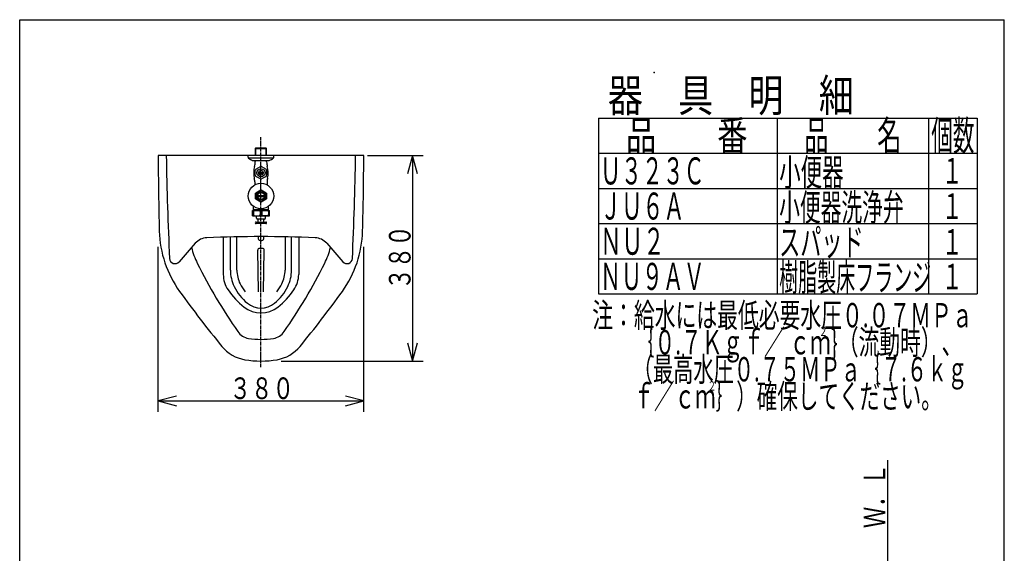
# Model space of a CAD drawing. Extents: x -21 to 1999, y 115 to 2915.
# Drawn here: x 179 to 1999, y 1929 to 2915 of the extents above; entities that cross this region are included whole.
import ezdxf
from ezdxf.enums import TextEntityAlignment as Align

# ---------------------------------------------------------------- set-up
doc = ezdxf.new("R2010")
doc.units = 0
doc.header["$MEASUREMENT"] = 0
doc.linetypes.add('EXLTYPE3', pattern=[10, 7, -1, 1, -1])
doc.layers.get('0').update_dxf_attribs({"linetype": 'CONTINUOUS'})
for name, color, linetype in [('スト－ル', 7, 'CONTINUOUS'), ('フラッシュバルブ', 7, 'CONTINUOUS'), ('器具明細表_', 7, 'CONTINUOUS'), ('枠_', 7, 'CONTINUOUS')]:
    doc.layers.add(name, color=color, linetype=linetype)
doc.styles.add('EXCADSTD', font='monotxt', dxfattribs={"bigfont": 'extfont'})

# ---------------------------------------------------------------- blocks, each defined once
blk = doc.blocks.new('NC510LSK')
at = {"color": 7, "linetype": 'CONTINUOUS'}
blk.add_point((0, 0), dxfattribs=at)

msp = doc.modelspace()

# ---------------------------------------------------------------- linework, layer by layer
at = {"layer": 'スト－ル', "color": 1, "linetype": 'EXLTYPE3'}
msp.add_line((625.000461, 2272.627075), (624.99996, 2697.999011), dxfattribs=at)
at = {"layer": 'スト－ル', "color": 7, "linetype": 'CONTINUOUS'}
for p, q in [((815.000949, 2664), (435.000949, 2664)), ((568.50012, 2452.124398), (568.50012, 2513.338022)), ((681.50012, 2452.124398), (681.50012, 2513.338038)), ((503.527316, 2501.692017), (473.540012, 2467.415527)), ((746.473606, 2501.692017), (776.46091, 2467.415649))]:
    msp.add_line(p, q, dxfattribs=at)
at = {"layer": 'スト－ル', "color": 3, "linetype": 'CONTINUOUS'}
for p, q in [((821.99997, 2664), (925, 2664)), ((905, 2664), (905, 2284)), ((435, 2190.178131), (435, 2495)), ((815, 2190.178131), (815, 2495)), ((662.189606, 2284), (925, 2284)), ((435, 2210.178131), (815, 2210.178131))]:
    msp.add_line(p, q, dxfattribs=at)
at = {"layer": 'スト－ル', "color": 2, "linetype": 'CONTINUOUS'}
for p, q in [((555.288553, 2512.990479), (555.288553, 2444)), ((580.50012, 2452.124398), (580.50012, 2513.59058)), ((669.50012, 2513.590593), (669.50012, 2452.124398)), ((694.712381, 2512.990479), (694.712381, 2444)), ((620.142977, 2412), (619.043589, 2488.957147)), ((627.956957, 2492), (622.043283, 2492)), ((629.857263, 2412), (630.956651, 2488.957147))]:
    msp.add_line(p, q, dxfattribs=at)
at = {"layer": 'スト－ル', "color": 3, "linetype": 'CONTINUOUS', "flags": 128}
for points in [[(914.058685, 2630.192627), (905, 2664), (895.941315, 2630.192627)], [(895.941315, 2317.807373), (905, 2284), (914.058685, 2317.807373)], [(468.807373, 2219.236816), (435, 2210.178131), (468.807373, 2201.119446)], [(781.192627, 2201.119446), (815, 2210.178131), (781.192627, 2219.236816)]]:
    msp.add_lwpolyline(points, dxfattribs=at)
at = {"layer": 'スト－ル', "color": 7, "linetype": 'CONTINUOUS'}
for centre, radius, start, end in [((6434.96677, 2683.95459), 6000, 180.190552, 181.526123), ((6449.255832, 2758.469604), 6000, 180.902161, 182.722046), ((-5199.25491, 2758.469604), 6000, 357.277954, 359.097839), ((-5184.966336, 2683.953613), 6000, 358.473877, 359.809448), ((637.024387, 2529.480713), 200, 181.526123, 215.696289), ((526.10593, 2481.938721), 30, 92.39151, 138.818481), ((625.000461, 114.003174), 2400, 87.60849, 92.39151), ((723.894992, 2481.938721), 30, 41.181335, 87.60849), ((612.976535, 2529.480713), 200, 324.303711, 358.473877), ((637.024387, 2529.480713), 145, 194.295776, 206.440063), ((612.976535, 2529.480713), 145, 333.559937, 345.704285), ((466.013645, 2474), 10, 182.722046, 318.818848), ((1402.592258, 2910.17926), 1000, 206.440063, 214.87738), ((-152.591336, 2910.179016), 1000, 325.12262, 333.559937), ((783.987277, 2474), 10, 221.181458, 357.277954), ((638.50012, 2452.124398), 70, 180, 205.77678), ((611.50012, 2452.124398), 70, 334.22322, 0), ((656.510022, 2460.821722), 90, 205.77678, 230.935266), ((593.490218, 2460.821722), 90, 309.064734, 334.22322), ((2098.842258, 3579.761047), 2000, 215.696289, 219.369995), ((-848.841824, 3579.760803), 2000, 320.630005, 324.303711), ((625.00012, 2422), 40, 230.935266, 309.064734), ((606.826145, 2355.511475), 30, 214.87738, 260.489868), ((643.175266, 2355.511475), 30, 279.510132, 325.12262), ((625.000461, 2464), 140, 260.489807, 279.510254), ((606.825656, 2355.511963), 70, 219.369995, 260.489563), ((643.175266, 2355.511597), 70, 279.510132, 320.630005), ((625.000461, 2464), 180, 260.489563, 279.510193)]:
    msp.add_arc(centre, radius, start, end, dxfattribs=at)
at = {"layer": 'スト－ル', "color": 2, "linetype": 'CONTINUOUS'}
for centre, radius, start, end in [((625.00012, 2512), 5.5, 158.702003, 21.298013), ((622.043283, 2489), 3, 90, 180.818455), ((627.956957, 2489), 3, 359.181545, 90), ((605.288553, 2444), 50, 179.999997, 214.638546), ((638.50012, 2452.124398), 58, 180, 205.77678), ((611.50012, 2452.124398), 58, 334.22322, 0), ((644.712381, 2444), 50, 325.361445, 0), ((656.510022, 2460.821722), 78, 205.77678, 218.749709), ((593.490218, 2460.821722), 78, 321.250291, 334.22322), ((687.563944, 2500.839844), 150, 214.638485, 231.271236), ((562.43699, 2500.839844), 150, 308.728755, 325.361506), ((625.000467, 2422.828125), 50, 231.271236, 308.728755)]:
    msp.add_arc(centre, radius, start, end, dxfattribs=at)
at = {"layer": 'フラッシュバルブ', "color": 6, "linetype": 'CONTINUOUS'}
for p, q in [((614.52251, 2676.79987), (615.72251, 2677.99988)), ((614.52251, 2676.79987), (635.4775, 2676.79987)), ((614.52251, 2676.79987), (614.52251, 2664.00002)), ((615.68451, 2664.00001), (615.68451, 2677.96186)), ((615.72251, 2677.99988), (634.27749, 2677.99988)), ((634.27749, 2677.99988), (635.4775, 2676.79987)), ((634.31551, 2663.99999), (634.31551, 2677.96186)), ((635.4775, 2663.99999), (635.4775, 2676.79987)), ((601.25001, 2660.60129), (601.25001, 2664)), ((602.34819, 2659.49988), (647.65184, 2659.49988)), ((648.75001, 2660.60129), (648.75001, 2664)), ((610.48007, 2654.49988), (639.51997, 2654.49988)), ((614.52249, 2652.98725), (615.39581, 2654.49988)), ((614.5225, 2652.1232), (614.5225, 2654.49988)), ((615.687973, 2638.747897), (623.812034, 2643.438326)), ((626.187966, 2643.438326), (634.312027, 2638.747897)), ((635.47751, 2652.98725), (634.60419, 2654.49988)), ((635.4775, 2652.1232), (635.4775, 2654.49988)), ((614.500007, 2627.309422), (614.500007, 2636.69028)), ((623.812034, 2620.561376), (615.687973, 2625.251805)), ((620.69768, 2632.69986), (629.30232, 2632.69986)), ((620.69768, 2631.299842), (629.30232, 2631.299842)), ((634.312027, 2625.251805), (626.187966, 2620.561376)), ((635.499993, 2636.69028), (635.499993, 2627.309422)), ((613.49999, 2615.568179), (613.49999, 2609.99985)), ((636.50001, 2615.568179), (636.50001, 2609.99985)), ((615.014391, 2583.84598), (615.014391, 2594.15372)), ((615.543813, 2595.070706), (624.470578, 2600.224576)), ((618.650177, 2589.79985), (631.349823, 2589.79985)), ((618.650177, 2588.19985), (631.349823, 2588.19985)), ((625.529422, 2600.224576), (634.456187, 2595.070706)), ((634.985609, 2594.15372), (634.985609, 2583.84598)), ((611, 2562.49985), (611, 2570.125264)), ((624.470578, 2577.775124), (615.543813, 2582.928994)), ((634.456187, 2582.928994), (625.529422, 2577.775124)), ((639, 2562.49985), (639, 2570.125264)), ((609.499984, 2552.69986), (609.499984, 2562.29984)), ((609.5, 2562.49985), (640.5, 2562.49985)), ((609.5, 2552.49985), (640.5, 2552.49985)), ((610.96868, 2563.99985), (639, 2563.99985)), ((611, 2565.27982), (611.739, 2563.99985)), ((611.203312, 2560.29984), (611.203312, 2554.69986)), ((611.739, 2563.99985), (611.739, 2562.49985)), ((613.120258, 2552.701585), (621.379709, 2552.701585)), ((613.120262, 2562.298115), (621.379709, 2562.298115)), ((616.5, 2547.99985), (616.5, 2552.49985)), ((623.296658, 2560.29984), (623.296658, 2554.69986)), ((626.703342, 2560.29984), (626.703342, 2554.69986)), ((636.879738, 2562.298115), (628.620291, 2562.298115)), ((636.879742, 2552.701585), (628.620291, 2552.701585)), ((633.5, 2547.99985), (633.5, 2552.49985)), ((639, 2565.27982), (638.261, 2563.99985)), ((638.261, 2563.99985), (638.261, 2562.49985)), ((638.796688, 2560.29984), (638.796688, 2554.69986)), ((640.500016, 2552.69986), (640.500016, 2562.29984)), ((616, 2540.99985), (634, 2540.99985)), ((634, 2537.99985), (616, 2537.99985)), ((631.5, 2545.99985), (618.5, 2545.99985)), ((619.5, 2540.99985), (619.5, 2545.99985)), ((630.5, 2540.99985), (630.5, 2545.99985))]:
    msp.add_line(p, q, dxfattribs=at)
for centre, radius in [((625, 2631.999851), 7.499999), ((625, 2631.999851), 4.358896), ((625, 2588.99985), 23.5), ((625, 2588.99985), 8.5), ((625, 2588.99985), 6.40002)]:
    msp.add_circle(centre, radius, dxfattribs=at)
for centre, radius, start, end in [((603.25001, 2660.60129), 2, 180, 238.0043), ((655.17588, 2743.71388), 100, 238.0043, 242.8656), ((594.82415, 2743.71388), 100, 297.1344, 301.9957), ((646.75001, 2660.60129), 2, 301.9957, 0), ((610.48005, 2656.49988), 2, 242.8656, 269.9993), ((610.48007, 2656.49988), 2, 242.8656, 270), ((651.99999, 2631.99985), 40.5, 162.9161, 193.8794), ((586.5225, 2652.12317), 28, 342.9161, 0), ((625, 2631.999851), 11.499999, 84.070689, 95.929311), ((663.4775, 2652.12317), 28, 180, 197.0839), ((598.00001, 2631.99985), 40.5, 346.1206, 17.0839), ((639.51995, 2656.49988), 2, 270.0007, 297.1344), ((585.49999, 2615.568179), 28, 0, 13.87936), ((625, 2631.999851), 11.499999, 144.070689, 155.929311), ((625, 2631.999851), 11.499999, 204.070689, 215.929311), ((625, 2631.999851), 11.499999, 24.070689, 35.929311), ((625, 2631.999851), 11.499999, 324.070689, 335.929311), ((664.50001, 2615.568179), 28, 166.12064, 180), ((625, 2631.999851), 11.499999, 264.070689, 275.929311), ((625, 2588.99985), 11.237204, 147.299606, 152.700394), ((625, 2588.99985), 11.237204, 87.299606, 92.700394), ((625, 2588.99985), 11.237204, 27.299606, 32.700394), ((625, 2588.99985), 11.237204, 207.299606, 212.700394), ((625, 2588.99985), 11.237204, 267.299606, 272.700394), ((625, 2588.99985), 11.237204, 327.299606, 332.700394), ((613.203312, 2560.29984), 2, 92.379883, 180), ((613.203312, 2554.69986), 2, 180, 267.62), ((621.296658, 2560.29984), 2, 0, 87.6201), ((621.296658, 2554.69986), 2, 272.3799, 0), ((628.703342, 2560.29984), 2, 92.3799, 180), ((628.703342, 2554.69986), 2, 180, 267.6201), ((636.796688, 2560.29984), 2, 0, 87.620117), ((636.796688, 2554.69986), 2, 272.38, 0), ((616, 2539.49985), 1.5, 90, 270), ((618.5, 2547.99985), 2, 180, 270), ((631.5, 2547.99985), 2, 270, 0), ((634, 2539.49985), 1.5, 270, 90)]:
    msp.add_arc(centre, radius, start, end, dxfattribs=at)
at = {"layer": '器具明細表_', "color": 6, "linetype": 'CONTINUOUS'}
for p, q in [((1249, 2733), (1949, 2733)), ((1249, 2733), (1249, 2408.000305)), ((1579, 2733), (1579, 2408.000305)), ((1859, 2733), (1859, 2408.000305)), ((1949, 2733), (1949, 2408.000305)), ((1249, 2668), (1949, 2668)), ((1249, 2603), (1949, 2603)), ((1249, 2538), (1949, 2538)), ((1249, 2473.000305), (1949, 2473.000305)), ((1249, 2408.000305), (1949, 2408.000305))]:
    msp.add_line(p, q, dxfattribs=at)
at = {"layer": '枠_', "color": 7, "linetype": 'CONTINUOUS'}
for p, q in [((179, 115), (179, 2915)), ((179, 2915), (1999, 2915)), ((1999, 115), (1999, 2915)), ((1783.810394, 606), (1783.810394, 2101))]:
    msp.add_line(p, q, dxfattribs=at)

# ---------------------------------------------------------------- block references
at = {"layer": '器具明細表_', "color": 0, "linetype": 'CONTINUOUS', "xscale": 10, "yscale": 10}
msp.add_blockref('NC510LSK', (1351.534424, 2817.388184), dxfattribs=at)

# ---------------------------------------------------------------- texts
at = {"layer": 'スト－ル', "color": 2, "linetype": 'CONTINUOUS', "style": 'EXCADSTD', "width": 0.833}
msp.add_text('３８０', height=40, rotation=90, dxfattribs=at).set_placement((901.499939, 2415.999969), (901.499939, 2534.999969), align=Align.FIT)
msp.add_text('３８０', height=40, dxfattribs=at).set_placement((566.99997, 2213.67804), (685.999969, 2213.67804), align=Align.FIT)
at = {"layer": '器具明細表_', "color": 2, "linetype": 'CONTINUOUS', "style": 'EXCADSTD'}
for s, height, width, p, p2 in [('器\u3000具\u3000明\u3000細', 60, 0.91, (1266.050781, 2745.004394), (1721.050781, 2745.004394)), ('品\u3000\u3000番', 55, 0.859091, (1299.400391, 2673), (1524.400391, 2673)), ('品\u3000\u3000名', 55, 0.687273, (1629.01709, 2673), (1809.01709, 2673)), ('個数', 55, 0.664364, (1864, 2673), (1943.7442, 2673)), ('Ｕ３２３Ｃ', 50, 0.64848, (1251.983856, 2610.480469), (1444.983856, 2610.480469)), ('小便器', 50, 0.6664, (1582.918457, 2608), (1701.918457, 2608)), ('１', 47.5, 0.834695, (1884, 2611.981934), (1921.759998, 2611.981934)), ('ＪＵ６Ａ', 50, 0.6552, (1251.983856, 2545.480469), (1407.983856, 2545.480469)), ('小便器洗浄弁', 50, 0.644, (1582.918457, 2543), (1812.918456, 2543)), ('１', 47.5, 0.834695, (1884, 2546.613281), (1921.759998, 2546.613281)), ('ＮＵ２', 50, 0.6664, (1251.983856, 2480.479858), (1370.983856, 2480.479858)), ('スパッド', 50, 0.6552, (1582.918457, 2478.779114), (1738.918457, 2478.779114)), ('１', 47.5, 0.834695, (1884, 2480.466126), (1921.759998, 2480.466126)), ('ＮＵ９ＡＶ', 50, 0.64848, (1251.983856, 2415.479858), (1444.983856, 2415.479858)), ('樹脂製床フランジ', 50, 0.5901, (1582.918457, 2413.779114), (1863.918474, 2413.779114)), ('１', 47.5, 0.834695, (1884, 2416.381653), (1921.759998, 2416.381653)), ('注：給水には最低必要水圧０.０７ＭＰａ', 45, 0.697591, (1237.391876, 2346.279388), (1940.391867, 2346.279388)), ('\u3000\u3000｛０.７Ｋｇｆ／ ｃｍ}（流動時）、', 45, 0.685474, (1237.391876, 2296.279388), (1921.391868, 2296.279388)), ('\u3000\u3000（最高水圧０.７５ＭＰａ｛７.６ｋｇ', 45, 0.659596, (1237.391876, 2246.279388), (1930.891894, 2246.279388)), ('\u3000\u3000ｆ／ｃｍ｝）確保してください。', 45, 0.709333, (1237.391876, 2196.279388), (1883.391868, 2196.279388))]:
    msp.add_text(s, height=height, dxfattribs=dict(at, width=width)).set_placement(p, p2, align=Align.FIT)
at = {"layer": '器具明細表_', "color": 6, "linetype": 'CONTINUOUS', "style": 'EXCADSTD', "width": 0.96}
for p, p2 in [((1656.524316, 2330.528845), (1672.524316, 2330.528845)), ((1450.437384, 2229.209106), (1466.437384, 2229.209106))]:
    msp.add_text('２', height=17.5, dxfattribs=at).set_placement(p, p2, align=Align.FIT)
at = {"layer": '枠_', "color": 2, "linetype": 'CONTINUOUS', "style": 'EXCADSTD', "width": 0.833}
msp.add_text('Ｗ．Ｌ', height=40, rotation=90, dxfattribs=at).set_placement((1778.881714, 1975), (1778.881714, 2094), align=Align.FIT)

doc.saveas('drawing.dxf')
